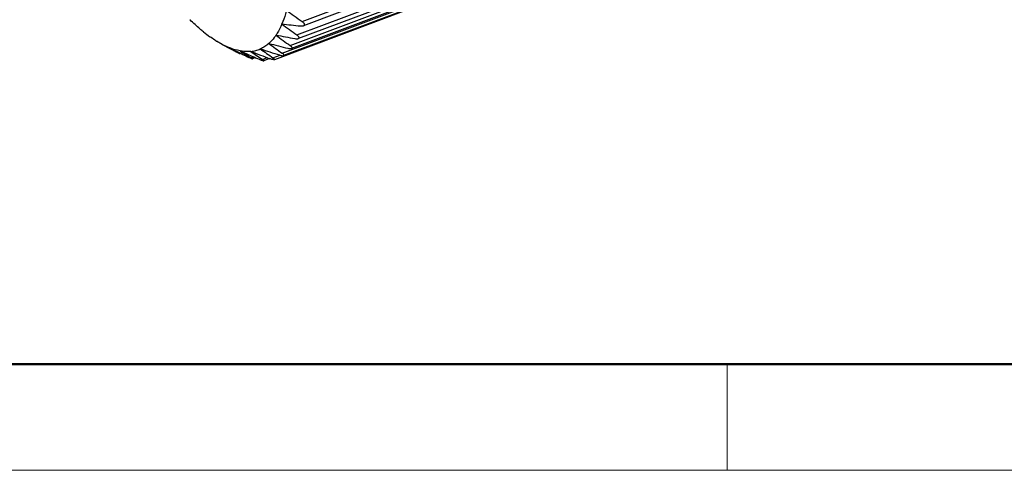
# Model space of a CAD drawing. Units: inches. Extents: x 929 to 1226, y -59 to 151.
# Drawn here: x 955 to 988, y -59 to -44 of the extents above; entities that cross this region are included whole.
import ezdxf

# ---------------------------------------------------------------- set-up
doc = ezdxf.new("R2010")
doc.units = ezdxf.units.IN
doc.header["$MEASUREMENT"] = 0
doc.layers.get('0').update_dxf_attribs({"lineweight": 30})
doc.layers.add('DIM', color=3, linetype='Continuous', lineweight=15)
doc.layers.add('图框', color=7, linetype='Continuous', lineweight=20)

# ---------------------------------------------------------------- blocks, each defined once
blk = doc.blocks.new('A4图框-NEW')
at = {"layer": '图框', "lineweight": 50}
blk.add_line((836.855, 484.035), (1126.929, 484.035), dxfattribs=at)
at = {"layer": '图框', "color": 6}
blk.add_line((882.948, 484.035), (882.948, 480.535), dxfattribs=at)
at = {"layer": '图框', "color": 1, "lineweight": 18}
blk.add_line((833.413, 480.535), (1130.412, 480.535), dxfattribs=at)

msp = doc.modelspace()

# ---------------------------------------------------------------- linework, layer by layer
at = {"color": 7, "linetype": 'Continuous', "lineweight": 30}
for p, q in [((964.663, -44.415), (972.098, -41.616)), ((972.037, -41.795), (964.71, -44.554)), ((964.49, -44.858), (971.925, -42.059)), ((964.27, -45.208), (971.705, -42.409)), ((971.852, -42.222), (964.539, -44.975)), ((964.007, -45.461), (971.442, -42.661)), ((971.356, -42.789), (964.054, -45.539)), ((971.626, -42.554), (964.318, -45.305)), ((971.049, -42.925), (963.748, -45.673)), ((960.967, -44.355), (960.971, -44.36)), ((961.41, -44.751), (961.414, -44.755)), ((961.41, -44.751), (961.415, -44.753)), ((963.997, -44.499), (963.999, -44.495)), ((963.997, -44.499), (964.007, -44.496)), ((961.836, -45.057), (961.84, -45.06)), ((961.836, -45.057), (961.841, -45.059)), ((962.031, -45.169), (961.84, -45.06)), ((963.802, -44.865), (963.809, -44.863)), ((962.031, -45.169), (962.58, -45.458)), ((962.241, -45.268), (962.031, -45.169)), ((962.241, -45.268), (962.245, -45.27)), ((962.241, -45.268), (962.245, -45.27)), ((962.621, -45.383), (962.624, -45.385)), ((963.564, -45.139), (963.569, -45.137)), ((962.578, -45.456), (962.603, -45.446)), ((962.581, -45.458), (962.578, -45.456)), ((962.595, -45.443), (962.587, -45.439)), ((962.653, -45.471), (962.595, -45.443)), ((962.641, -45.466), (962.613, -45.476)), ((962.614, -45.476), (962.614, -45.476)), ((962.984, -45.61), (963.068, -45.579)), ((963.125, -45.604), (963.023, -45.642)), ((963.36, -45.663), (963.513, -45.605)), ((963.594, -45.636), (963.402, -45.708)), ((963.702, -45.613), (963.939, -45.523))]:
    msp.add_line(p, q, dxfattribs=at)
for centre, radius, start, end in [((988.341, -10.863), 41.065, 233.9034, 234.7887), ((964.322, -41.155), 4.628, 231.0697, 234.3861), ((986.457, -14.208), 37.709, 233.445, 234.3712), ((972.035, 28.846), 73.78, 263.74692, 264.22808), ((962.377, -43.9), 1.721, 325.8931, 326.0259), ((984.201, -17.494), 34.137, 233.3038, 234.278), ((976.147, 21.289), 67.292, 259.43091, 259.97039), ((970.346, -31.11), 16.314, 240.2255, 241.5652), ((986.032, 2.312), 53.196, 243.4392, 243.8494), ((962.887, -43.9), 1.506, 259.7961, 259.9413), ((984.929, 4.593), 54.728, 245.9484, 246.3888), ((973.075, -29.079), 19.368, 237.3417, 238.6002), ((962.862, -44.297), 1.108, 275.5675, 275.7456), ((975.886, -26.674), 22.748, 235.4033, 236.5894), ((984.235, 9.387), 58.767, 248.78957, 249.44534), ((962.879, -44.389), 1.014, 293.6463, 293.8352), ((978.91, -23.657), 26.708, 234.1953, 235.2906), ((982.056, 12.324), 60.619, 251.96468, 252.58935), ((962.769, -44.232), 1.206, 311.2197, 311.388), ((981.656, -20.663), 30.436, 233.5293, 234.5595), ((979.398, 16.105), 63.255, 255.50612, 256.09274), ((988.287, 6.906), 58.314, 243.92253, 244.15239), ((986.853, 8.988), 59.526, 246.38631, 246.63787)]:
    msp.add_arc(centre, radius, start, end, dxfattribs=at)
for points, knots in [([(964.148, -44.045), (964.137, -44.085), (964.096, -44.238), (964.044, -44.388), (963.999, -44.495)], [0, 0, 0, 0, 0.263146, 1, 1, 1, 1]), ([(961.41, -44.751), (961.373, -44.722), (961.222, -44.597), (961.078, -44.464), (960.971, -44.36)], [0, 0, 0, 0, 0.239092, 1, 1, 1, 1]), ([(964.712, -44.553), (964.723, -44.549), (964.741, -44.537), (964.745, -44.512), (964.739, -44.492), (964.727, -44.473), (964.709, -44.453), (964.688, -44.433), (964.672, -44.421), (964.663, -44.415)], [0, 0, 0, 0, 0.201253, 0.29401, 0.400426, 0.526526, 0.671242, 0.830342, 1, 1, 1, 1]), ([(963.997, -44.499), (963.983, -44.533), (963.928, -44.658), (963.861, -44.778), (963.804, -44.862)], [0, 0, 0, 0, 0.263515, 1, 1, 1, 1]), ([(964.615, -44.56), (964.633, -44.562), (964.665, -44.563), (964.698, -44.558), (964.712, -44.553)], [0, 0, 0, 0, 0.542587, 1, 1, 1, 1]), ([(961.836, -45.057), (961.819, -45.046), (961.748, -45.001), (961.679, -44.954), (961.627, -44.917)], [0, 0, 0, 0, 0.243708, 1, 1, 1, 1]), ([(963.802, -44.865), (963.784, -44.891), (963.715, -44.989), (963.633, -45.078), (963.567, -45.137)], [0, 0, 0, 0, 0.261753, 1, 1, 1, 1]), ([(964.428, -44.975), (964.448, -44.979), (964.478, -44.983), (964.516, -44.981), (964.532, -44.978), (964.539, -44.975)], [0, 0, 0, 0, 0.557429, 0.797616, 1, 1, 1, 1]), ([(964.539, -44.975), (964.544, -44.973), (964.553, -44.969), (964.563, -44.956), (964.564, -44.941), (964.557, -44.925), (964.546, -44.908), (964.524, -44.885), (964.504, -44.869), (964.49, -44.858)], [0, 0, 0, 0, 0.104147, 0.191752, 0.280464, 0.385969, 0.51342, 0.660929, 1, 1, 1, 1]), ([(962.621, -45.383), (962.59, -45.377), (962.462, -45.35), (962.337, -45.308), (962.245, -45.27)], [0, 0, 0, 0, 0.23764, 1, 1, 1, 1]), ([(962.97, -45.399), (962.942, -45.402), (962.827, -45.409), (962.711, -45.399), (962.624, -45.383)], [0, 0, 0, 0, 0.241171, 1, 1, 1, 1]), ([(962.973, -45.399), (963.027, -45.394), (963.134, -45.375), (963.237, -45.339), (963.286, -45.318)], [0, 0, 0, 0, 0.503708, 1, 1, 1, 1]), ([(963.564, -45.139), (963.522, -45.176), (963.435, -45.242), (963.338, -45.295), (963.289, -45.317)], [0, 0, 0, 0, 0.507263, 1, 1, 1, 1]), ([(964.194, -45.296), (964.218, -45.302), (964.252, -45.308), (964.294, -45.31), (964.312, -45.307), (964.32, -45.305)], [0, 0, 0, 0, 0.575488, 0.813719, 1, 1, 1, 1]), ([(964.32, -45.305), (964.324, -45.303), (964.331, -45.3), (964.337, -45.289), (964.336, -45.277), (964.33, -45.264), (964.32, -45.251), (964.3, -45.231), (964.283, -45.217), (964.27, -45.208)], [0, 0, 0, 0, 0.095816, 0.175312, 0.260397, 0.366091, 0.496019, 0.647529, 1, 1, 1, 1]), ([(962.614, -45.476), (962.614, -45.476), (962.613, -45.475), (962.612, -45.474), (962.609, -45.473), (962.605, -45.47), (962.6, -45.468), (962.592, -45.463), (962.586, -45.46), (962.581, -45.458)], [0, 0, 0, 0, 0.016654, 0.069746, 0.156471, 0.273918, 0.419401, 0.590508, 1, 1, 1, 1]), ([(962.582, -45.459), (962.59, -45.463), (962.6, -45.469), (962.611, -45.474), (962.614, -45.476)], [0, 0, 0, 0, 0.699004, 1, 1, 1, 1]), ([(962.863, -45.574), (962.878, -45.581), (962.907, -45.595), (962.948, -45.614), (962.983, -45.629), (963.004, -45.637), (963.013, -45.64)], [0, 0, 0, 0, 0.303178, 0.587754, 0.830114, 1, 1, 1, 1]), ([(963.024, -45.642), (963.025, -45.641), (963.025, -45.641), (963.025, -45.64), (963.025, -45.639), (963.023, -45.637), (963.021, -45.635), (963.013, -45.629), (963.001, -45.621), (962.99, -45.614), (962.984, -45.61)], [0, 0, 0, 0, 0.015092, 0.028867, 0.048459, 0.076369, 0.158256, 0.273226, 0.589389, 1, 1, 1, 1]), ([(963.013, -45.64), (963.015, -45.64), (963.019, -45.641), (963.023, -45.642), (963.024, -45.642)], [0, 0, 0, 0, 0.656937, 1, 1, 1, 1]), ([(963.249, -45.658), (963.264, -45.664), (963.293, -45.676), (963.334, -45.692), (963.364, -45.702), (963.385, -45.707), (963.393, -45.708), (963.397, -45.708)], [0, 0, 0, 0, 0.311394, 0.5991, 0.838523, 0.930767, 1, 1, 1, 1]), ([(963.404, -45.707), (963.405, -45.707), (963.407, -45.705), (963.407, -45.701), (963.403, -45.697), (963.398, -45.691), (963.391, -45.685), (963.382, -45.678), (963.372, -45.67), (963.364, -45.665), (963.36, -45.663)], [0, 0, 0, 0, 0.049996, 0.101144, 0.180502, 0.291942, 0.432985, 0.600228, 0.790388, 1, 1, 1, 1]), ([(963.397, -45.708), (963.397, -45.708), (963.4, -45.708), (963.402, -45.708), (963.404, -45.707)], [0, 0, 0, 0, 0.306556, 1, 1, 1, 1]), ([(963.749, -45.673), (963.746, -45.674), (963.738, -45.675), (963.719, -45.674), (963.688, -45.667), (963.647, -45.655), (963.617, -45.645), (963.602, -45.639)], [0, 0, 0, 0, 0.061835, 0.147935, 0.382767, 0.675995, 1, 1, 1, 1]), ([(963.702, -45.613), (963.707, -45.616), (963.714, -45.621), (963.723, -45.628), (963.732, -45.635), (963.743, -45.645), (963.752, -45.656), (963.756, -45.665), (963.753, -45.671), (963.75, -45.672), (963.749, -45.673)], [0, 0, 0, 0, 0.201001, 0.295067, 0.384216, 0.617709, 0.791267, 0.900846, 0.945889, 1, 1, 1, 1]), ([(963.918, -45.518), (963.932, -45.522), (963.959, -45.53), (963.997, -45.538), (964.029, -45.542), (964.048, -45.541), (964.055, -45.538)], [0, 0, 0, 0, 0.311766, 0.595668, 0.832041, 1, 1, 1, 1]), ([(964.055, -45.538), (964.058, -45.537), (964.063, -45.534), (964.067, -45.526), (964.065, -45.517), (964.056, -45.502), (964.036, -45.482), (964.018, -45.468), (964.007, -45.461)], [0, 0, 0, 0, 0.084286, 0.154777, 0.236584, 0.343296, 0.632268, 1, 1, 1, 1])]:
    msp.add_open_spline(points, degree=3, knots=knots, dxfattribs=at)

# ---------------------------------------------------------------- block references
at = {"layer": 'DIM'}
msp.add_blockref('A4图框-NEW', (95.721, -539.733), dxfattribs=at)

doc.saveas('drawing.dxf')
